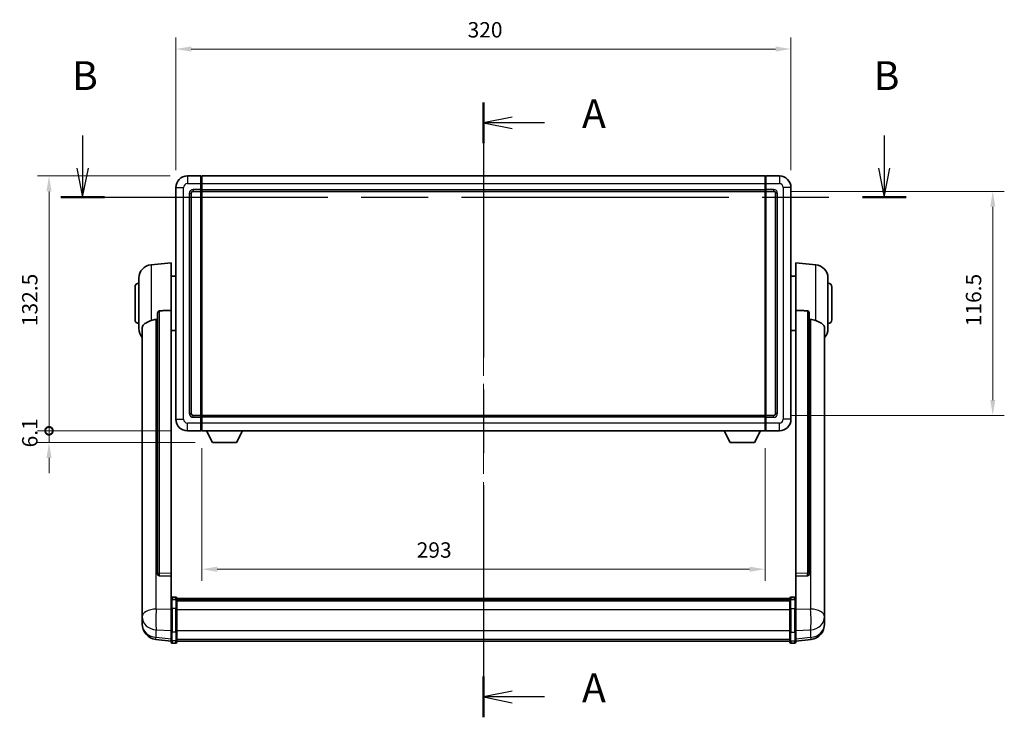
# Model space of a CAD drawing. Units: millimetres. Extents: x 87 to 11692, y 48 to 1734.
# Drawn here: x 3127 to 3639, y 677 to 1040 of the extents above; entities that cross this region are included whole.
import ezdxf

# ---------------------------------------------------------------- set-up
doc = ezdxf.new("R2010")
doc.units = ezdxf.units.MM
doc.header["$LTSCALE"] = 6
doc.linetypes.add('CHAIN', pattern=[0.3543, 0.2362, -0.0295, 0.0591, -0.0295])
doc.layers.get('Defpoints').update_dxf_attribs({"lineweight": 25})
for name, color, linetype, lineweight in [('Centerline (ISO)', 131, 'Continuous', 18), ('Dimension (ISO)', 7, 'Continuous', 18), ('Dimension (ISO) @ 1', 7, 'Continuous', 18), ('Section Line (ISO)', 7, 'CHAIN', 25), ('Visible (ISO)', 7, 'Continuous', 35), ('Visible Narrow (ISO)', 7, 'Continuous', 25)]:
    doc.layers.add(name, color=color, linetype=linetype, lineweight=lineweight)
doc.styles.add('Note Text (TK)', font='txt')
doc.dimstyles.new('Default - Method 1b (TK)', dxfattribs={"dimscale": 6, "dimtxt": 2.5, "dimasz": 2.5, "dimexe": 1, "dimexo": 1.5, "dimgap": 1, "dimtad": 1, "dimtoh": 1, "dimrnd": 1e-08, "dimdsep": 46, "dimtxsty": 'Note Text (TK)', "dimcen": 0.09, "dimdle": 5, "dimclrd": 100, "dimclre": 100, "dimclrt": 7, "dimadec": 1, "dimazin": 1, "dimtfac": 1, "dimtmove": 0, "dimatfit": 3, "dimfxl": 1, "dimtolj": 1, "dimlwd": -1, "dimlwe": -1, "dimarcsym": 0})

# ---------------------------------------------------------------- blocks, each defined once
blk = doc.blocks.new('2dTransSection0')
at = {"layer": 'Section Line (ISO)', "linetype": 'CHAIN', "ltscale": 15.604836}
blk.add_line((168.701, 166.101), (168.701, 112.813), dxfattribs=at)
at = {"layer": 'Section Line (ISO)', "linetype": 'Continuous', "lineweight": 50}
for p, q in [((168.701, 166.101), (168.701, 162.572)), ((168.701, 116.342), (168.701, 112.813))]:
    blk.add_line(p, q, dxfattribs=at)
at = {"layer": 'Section Line (ISO)', "linetype": 'Continuous'}
for p, q in [((171.201, 164.836), (168.701, 164.336)), ((171.201, 164.336), (168.701, 164.336)), ((168.701, 164.336), (171.201, 163.836)), ((174.003, 164.336), (171.201, 164.336)), ((171.201, 115.077), (168.701, 114.577)), ((171.201, 114.577), (168.701, 114.577)), ((168.701, 114.577), (171.201, 114.077)), ((174.003, 114.577), (171.201, 114.577))]:
    blk.add_line(p, q, dxfattribs=at)
at = {"layer": 'Section Line (ISO)', "char_height": 2.5, "attachment_point": 7, "style": 'Note Text (TK)'}
for insert in [(177.249, 163.094), (177.249, 113.335)]:
    blk.add_mtext('A', dxfattribs=dict(at, insert=insert))
blk = doc.blocks.new('2dTransSection1')
at = {"layer": 'Section Line (ISO)', "linetype": 'Continuous'}
for p, q in [((133.945, 163.241), (133.945, 160.394)), ((203.454, 163.241), (203.454, 160.394)), ((133.445, 160.394), (133.945, 157.894)), ((133.945, 160.394), (133.945, 157.894)), ((133.945, 157.894), (134.445, 160.394)), ((202.954, 160.394), (203.454, 157.894)), ((203.454, 160.394), (203.454, 157.894)), ((203.454, 157.894), (203.954, 160.394))]:
    blk.add_line(p, q, dxfattribs=at)
at = {"layer": 'Section Line (ISO)', "linetype": 'CHAIN', "ltscale": 16.348883}
blk.add_line((132.049, 157.894), (205.351, 157.894), dxfattribs=at)
at = {"layer": 'Section Line (ISO)', "linetype": 'Continuous', "lineweight": 50}
for p, q in [((132.049, 157.894), (135.842, 157.894)), ((201.558, 157.894), (205.351, 157.894))]:
    blk.add_line(p, q, dxfattribs=at)
at = {"layer": 'Section Line (ISO)', "char_height": 2.5, "attachment_point": 7, "style": 'Note Text (TK)'}
for insert in [(133.026, 166.394), (202.535, 166.394)]:
    blk.add_mtext('B', dxfattribs=dict(at, insert=insert))
blk = doc.blocks.new('*D287')
at = {"layer": 'Defpoints', "color": 0}
for p in [(3528.21, 1024.36), (3208.21, 952.36), (3528.21, 952.36)]:
    blk.add_point(p, dxfattribs=at)
at = {"layer": 'Dimension (ISO)', "color": 100}
for p, q in [((3208.21, 961.36), (3208.21, 1030.36)), ((3528.21, 961.36), (3528.21, 1030.36)), ((3216.21, 1024.36), (3520.21, 1024.36))]:
    blk.add_line(p, q, dxfattribs=at)
for points in [[(3216.21, 1025.7), (3216.21, 1023.03), (3208.21, 1024.36)], [(3520.21, 1025.7), (3520.21, 1023.03), (3528.21, 1024.36)]]:
    blk.add_solid(points, dxfattribs=at)
at = {"layer": 'Dimension (ISO)', "color": 7, "insert": (3359.98, 1034.36), "char_height": 8, "attachment_point": 4, "style": 'Note Text (TK)'}
blk.add_mtext('\\A1;320', dxfattribs=at)
blk = doc.blocks.new('*D286')
at = {"layer": 'Defpoints', "color": 0}
for p in [(3519.21, 950.36), (3519.21, 833.86), (3633.21, 833.86)]:
    blk.add_point(p, dxfattribs=at)
at = {"layer": 'Dimension (ISO)', "color": 100}
for p, q in [((3528.21, 950.36), (3639.21, 950.36)), ((3633.21, 942.36), (3633.21, 841.86)), ((3528.21, 833.86), (3639.21, 833.86))]:
    blk.add_line(p, q, dxfattribs=at)
for points in [[(3631.87, 942.36), (3634.54, 942.36), (3633.21, 950.36)], [(3631.87, 841.86), (3634.54, 841.86), (3633.21, 833.86)]]:
    blk.add_solid(points, dxfattribs=at)
at = {"layer": 'Dimension (ISO)', "color": 7, "insert": (3623.21, 880.2), "char_height": 8, "attachment_point": 4, "rotation": 90, "style": 'Note Text (TK)'}
blk.add_mtext('\\A1;116.5', dxfattribs=at)
blk = doc.blocks.new('*D285')
at = {"layer": 'Defpoints', "color": 0}
for p in [(3221.71, 825.86), (3514.71, 825.86), (3221.71, 753.86)]:
    blk.add_point(p, dxfattribs=at)
at = {"layer": 'Dimension (ISO)', "color": 100}
for p, q in [((3221.71, 816.86), (3221.71, 747.86)), ((3514.71, 816.86), (3514.71, 747.86)), ((3506.71, 753.86), (3229.71, 753.86))]:
    blk.add_line(p, q, dxfattribs=at)
for points in [[(3229.71, 755.2), (3229.71, 752.53), (3221.71, 753.86)], [(3506.71, 755.2), (3506.71, 752.53), (3514.71, 753.86)]]:
    blk.add_solid(points, dxfattribs=at)
at = {"layer": 'Dimension (ISO)', "color": 7, "insert": (3333.49, 763.86), "char_height": 8, "attachment_point": 4, "style": 'Note Text (TK)'}
blk.add_mtext('\\A1;293', dxfattribs=at)
blk = doc.blocks.new('_DotSmall')
at = {"color": 0, "linetype": 'ByBlock', "const_width": 0.5}
blk.add_lwpolyline([(-0.0625, 0, 1), (0.0625, 0, 1)], format="xyb", close=True, dxfattribs=at)
blk = doc.blocks.new('*D272')
at = {"layer": 'Defpoints', "color": 0}
for p in [(3142.21, 958.36), (3214.21, 958.36), (3214.21, 825.86)]:
    blk.add_point(p, dxfattribs=at)
at = {"layer": 'Dimension (ISO)', "color": 100}
for p, q in [((3205.21, 958.36), (3136.21, 958.36)), ((3142.21, 825.86), (3142.21, 950.36)), ((3205.21, 825.86), (3136.21, 825.86))]:
    blk.add_line(p, q, dxfattribs=at)
blk.add_solid([(3140.87, 950.36), (3143.54, 950.36), (3142.21, 958.36)], dxfattribs=at)
at = {"layer": 'Dimension (ISO)', "color": 100, "xscale": 8, "yscale": 8, "zscale": 8, "rotation": 270}
blk.add_blockref('_DotSmall', (3142.21, 825.86), dxfattribs=at)
at = {"layer": 'Dimension (ISO)', "color": 7, "insert": (3132.21, 880.26), "char_height": 8, "attachment_point": 4, "rotation": 90, "style": 'Note Text (TK)'}
blk.add_mtext('\\A1;132.5', dxfattribs=at)
blk = doc.blocks.new('*D271')
at = {"layer": 'Defpoints', "color": 0}
for p in [(3142.21, 825.86), (3214.21, 825.86), (3227.26, 819.76)]:
    blk.add_point(p, dxfattribs=at)
at = {"layer": 'Dimension (ISO)', "color": 100}
for p, q in [((3142.21, 825.86), (3142.21, 833.86)), ((3205.21, 825.86), (3136.21, 825.86)), ((3142.21, 819.76), (3142.21, 825.86)), ((3218.26, 819.76), (3136.21, 819.76)), ((3142.21, 811.76), (3142.21, 803.76))]:
    blk.add_line(p, q, dxfattribs=at)
blk.add_solid([(3140.87, 811.76), (3143.54, 811.76), (3142.21, 819.76)], dxfattribs=at)
at = {"layer": 'Dimension (ISO)', "color": 100, "xscale": 8, "yscale": 8, "zscale": 8, "rotation": 270}
blk.add_blockref('_DotSmall', (3142.21, 825.86), dxfattribs=at)
at = {"layer": 'Dimension (ISO)', "color": 7, "insert": (3132.21, 817.22), "char_height": 8, "attachment_point": 4, "rotation": 90, "style": 'Note Text (TK)'}
blk.add_mtext('\\A1;6.1', dxfattribs=at)

msp = doc.modelspace()

# ---------------------------------------------------------------- linework, layer by layer
at = {"layer": 'Centerline (ISO)', "linetype": 'CHAIN', "ltscale": 23.990969}
msp.add_line((3368.2071, 701.451), (3368.2071, 973.3618), dxfattribs=at)
at = {"layer": 'Visible (ISO)'}
for p, q in [((3221.2071, 958.3618), (3214.2071, 958.3618)), ((3221.2071, 958.3618), (3221.2071, 954.3618)), ((3221.4571, 958.1618), (3221.2071, 958.1618)), ((3221.7071, 958.3618), (3514.7071, 958.3618)), ((3221.7071, 954.3618), (3221.7071, 958.3618)), ((3514.7071, 958.3618), (3514.7071, 954.3618)), ((3514.9571, 958.1618), (3515.2071, 958.1618)), ((3522.2071, 958.3618), (3515.2071, 958.3618)), ((3515.2071, 954.3618), (3515.2071, 958.3618)), ((3221.2071, 951.3618), (3221.2071, 954.3618)), ((3221.7071, 954.3618), (3221.7071, 951.3618)), ((3514.7071, 951.3618), (3514.7071, 954.3618)), ((3515.2071, 954.3618), (3515.2071, 951.3618)), ((3208.2071, 952.3618), (3208.2071, 831.8618)), ((3216.2071, 834.8618), (3216.2071, 949.3618)), ((3217.2071, 950.3618), (3221.2071, 950.3618)), ((3221.2071, 951.3618), (3221.2071, 950.3618)), ((3221.4571, 950.5618), (3221.2071, 950.5618)), ((3221.2071, 833.8618), (3221.2071, 950.3618)), ((3221.7071, 950.3618), (3221.7071, 951.3618)), ((3221.7071, 950.3618), (3514.7071, 950.3618)), ((3221.7071, 833.8618), (3221.7071, 950.3618)), ((3514.7071, 951.3618), (3514.7071, 950.3618)), ((3514.7071, 950.3618), (3514.7071, 833.8618)), ((3514.9571, 950.5618), (3515.2071, 950.5618)), ((3515.2071, 950.3618), (3515.2071, 951.3618)), ((3515.2071, 950.3618), (3515.2071, 833.8618)), ((3515.2071, 950.3618), (3519.2071, 950.3618)), ((3520.2071, 949.3618), (3520.2071, 834.8618)), ((3528.2071, 831.8618), (3528.2071, 952.3618)), ((3195.347, 912.2054), (3205.7071, 913.1118)), ((3205.7071, 913.1118), (3205.7071, 888.3811)), ((3530.7071, 888.3811), (3530.7071, 913.1118)), ((3541.0672, 912.2054), (3530.7071, 913.1118)), ((3188.9571, 878.9916), (3188.9571, 905.2321)), ((3205.7071, 906.2618), (3208.2071, 906.2618)), ((3530.7071, 906.2618), (3528.2071, 906.2618)), ((3547.4571, 905.2321), (3547.4571, 878.9916)), ((3186.9571, 883.6118), (3186.9571, 900.6118)), ((3549.4571, 900.6118), (3549.4571, 883.6118)), ((3198.7071, 886.9368), (3198.7071, 751.3432)), ((3205.7071, 751.6282), (3205.7071, 888.3811)), ((3530.7071, 888.3811), (3530.7071, 751.6282)), ((3537.7071, 751.3432), (3537.7071, 886.9368)), ((3190.7071, 879.0354), (3190.7071, 734.0724)), ((3205.7071, 877.9618), (3208.2071, 877.9618)), ((3530.7071, 877.9618), (3528.2071, 877.9618)), ((3545.7071, 734.0724), (3545.7071, 879.0354)), ((3221.2071, 833.8618), (3217.2071, 833.8618)), ((3221.2071, 833.8618), (3221.2071, 832.8618)), ((3221.4571, 833.6618), (3221.2071, 833.6618)), ((3221.2071, 829.8618), (3221.2071, 832.8618)), ((3221.2071, 829.8618), (3221.2071, 825.8618)), ((3514.7071, 833.8618), (3221.7071, 833.8618)), ((3221.7071, 832.8618), (3221.7071, 833.8618)), ((3221.7071, 832.8618), (3221.7071, 829.8618)), ((3221.7071, 825.8618), (3221.7071, 829.8618)), ((3514.7071, 833.8618), (3514.7071, 832.8618)), ((3514.7071, 829.8618), (3514.7071, 832.8618)), ((3514.7071, 829.8618), (3514.7071, 825.8618)), ((3514.9571, 833.6618), (3515.2071, 833.6618)), ((3515.2071, 832.8618), (3515.2071, 833.8618)), ((3519.2071, 833.8618), (3515.2071, 833.8618)), ((3515.2071, 832.8618), (3515.2071, 829.8618)), ((3515.2071, 825.8618), (3515.2071, 829.8618)), ((3214.2071, 825.8618), (3221.2071, 825.8618)), ((3221.4571, 826.0618), (3221.2071, 826.0618)), ((3514.7071, 825.8618), (3221.7071, 825.8618)), ((3227.2571, 819.7618), (3224.1187, 825.8618)), ((3239.7571, 819.7618), (3242.8955, 825.8618)), ((3496.6571, 819.7618), (3493.5187, 825.8618)), ((3509.1571, 819.7618), (3512.2955, 825.8618)), ((3514.9571, 826.0618), (3515.2071, 826.0618)), ((3515.2071, 825.8618), (3522.2071, 825.8618)), ((3227.2571, 819.7618), (3239.7571, 819.7618)), ((3496.6571, 819.7618), (3509.1571, 819.7618)), ((3198.7071, 751.3432), (3198.7071, 751.2892)), ((3199.62, 750.4664), (3205.7071, 750.2715)), ((3205.7071, 751.6282), (3205.7071, 750.2813)), ((3205.7071, 750.2715), (3205.7071, 750.2813)), ((3205.7071, 750.2715), (3205.7071, 737.9574)), ((3530.7071, 750.2813), (3530.7071, 751.6282)), ((3530.7071, 750.2715), (3536.7943, 750.4664)), ((3530.7071, 750.2813), (3530.7071, 750.2715)), ((3530.7071, 737.9574), (3530.7071, 750.2715)), ((3537.7071, 751.2892), (3537.7071, 751.3432)), ((3205.7071, 737.6815), (3205.7071, 737.9574)), ((3205.7071, 737.6815), (3205.7071, 733.201)), ((3208.2071, 739.3735), (3206.2071, 739.3735)), ((3208.2071, 738.0798), (3206.2071, 738.0798)), ((3208.7071, 738.8735), (3208.7071, 737.6815)), ((3208.7071, 738.6035), (3527.7071, 738.6035)), ((3208.7071, 738.3719), (3527.7071, 738.3719)), ((3208.7071, 738.3601), (3527.7071, 738.3601)), ((3208.7071, 738.0886), (3527.7071, 738.0886)), ((3208.7071, 733.201), (3208.7071, 737.6815)), ((3527.7071, 737.6815), (3527.7071, 738.8735)), ((3527.7071, 737.6815), (3527.7071, 733.201)), ((3528.2071, 739.3735), (3530.2071, 739.3735)), ((3528.2071, 738.0798), (3530.2071, 738.0798)), ((3530.7071, 737.9574), (3530.7071, 737.6815)), ((3530.7071, 733.201), (3530.7071, 737.6815)), ((3190.7071, 730.9808), (3190.7071, 734.0724)), ((3205.7071, 721.5898), (3205.7071, 733.201)), ((3208.7071, 737.6374), (3527.7071, 737.6374)), ((3208.7071, 737.495), (3527.7071, 737.495)), ((3208.7071, 733.201), (3208.7071, 721.5898)), ((3527.7071, 721.5898), (3527.7071, 733.201)), ((3530.7071, 733.201), (3530.7071, 721.5898)), ((3545.7071, 734.0724), (3545.7071, 730.9808)), ((3190.7071, 730.9808), (3190.7071, 729.1863)), ((3190.7071, 729.1863), (3190.7071, 728.1503)), ((3545.7071, 729.1863), (3545.7071, 730.9808)), ((3545.7071, 728.1503), (3545.7071, 729.1863)), ((3190.7071, 726.3653), (3190.7071, 727.1238)), ((3190.7071, 726.3653), (3190.7071, 725.3293)), ((3545.7071, 727.1238), (3545.7071, 726.3653)), ((3545.7071, 725.3293), (3545.7071, 726.3653)), ((3205.7071, 716.4358), (3197.7578, 717.3858)), ((3205.7071, 721.5898), (3205.7071, 717.0898)), ((3208.7071, 717.0898), (3208.7071, 721.5898)), ((3527.7071, 721.5898), (3527.7071, 717.0898)), ((3530.7071, 717.0898), (3530.7071, 721.5898)), ((3530.7071, 716.4358), (3538.6565, 717.3858)), ((3205.7071, 715.951), (3205.7071, 717.0898)), ((3208.2071, 715.451), (3206.2071, 715.451)), ((3208.7071, 717.0898), (3208.7071, 715.951)), ((3208.7071, 716.451), (3527.7071, 716.451)), ((3527.7071, 715.951), (3527.7071, 717.0898)), ((3528.2071, 715.451), (3530.2071, 715.451)), ((3530.7071, 717.0898), (3530.7071, 715.951))]:
    msp.add_line(p, q, dxfattribs=at)
for centre, radius, start, end in [((3214.2071, 952.3618), 6, 90, 180), ((3221.4571, 957.9118), 0.25, 0, 90), ((3514.9571, 957.9118), 0.25, 90, 180), ((3522.2071, 952.3618), 6, 0, 90), ((3217.2071, 949.3618), 1, 90, 180), ((3221.4571, 950.8118), 0.25, 270, 0), ((3514.9571, 950.8118), 0.25, 180, 270), ((3519.2071, 949.3618), 1, 0, 90), ((3195.9571, 905.2321), 7, 95, 180), ((3540.4571, 905.2321), 7, 0, 85), ((3188.9571, 900.6118), 2, 90, 180), ((3547.4571, 900.6118), 2, 0, 90), ((3188.9571, 883.6118), 2, 180, 270), ((3547.4571, 883.6118), 2, 270, 0), ((3195.9571, 878.9916), 7, 180, 221.409622), ((3540.4571, 878.9916), 7, 318.590378, 0), ((3214.2071, 831.8618), 6, 180, 270), ((3217.2071, 834.8618), 1, 180, 270), ((3221.4571, 833.4118), 0.25, 0, 90), ((3514.9571, 833.4118), 0.25, 90, 180), ((3519.2071, 834.8618), 1, 270, 0), ((3522.2071, 831.8618), 6, 270, 0), ((3221.4571, 826.3118), 0.25, 270, 0), ((3514.9571, 826.3118), 0.25, 180, 270), ((3206.2071, 738.8735), 0.5, 90, 180), ((3208.2071, 738.8735), 0.5, 0, 90), ((3528.2071, 738.8735), 0.5, 90, 180), ((3530.2071, 738.8735), 0.5, 0, 90), ((3198.7071, 725.3293), 8, 180, 263.184806), ((3537.7071, 725.3293), 8, 276.815194, 0), ((3206.2071, 715.951), 0.5, 180, 270), ((3208.2071, 715.951), 0.5, 270, 0), ((3528.2071, 715.951), 0.5, 180, 270), ((3530.2071, 715.951), 0.5, 270, 0)]:
    msp.add_arc(centre, radius, start, end, dxfattribs=at)
for centre, major_axis, start_param, end_param in [((3199.7071, 751.3329), (-0.9893, -0.1693), 6.13710494, 7.6206348), ((3536.7071, 751.3329), (0.9893, -0.1693), 4.94573581, 6.42926568)]:
    msp.add_ellipse(centre, major_axis=major_axis, ratio=0.85958937, start_param=start_param, end_param=end_param, dxfattribs=at)
for points, knots in [([(3198.7071, 886.9368), (3198.7074, 887.0942), (3198.7267, 887.2603), (3198.8183, 887.6098), (3198.8993, 887.7906), (3199.0815, 888.0346), (3199.1753, 888.1276), (3199.3386, 888.2243), (3199.3968, 888.2496), (3199.5103, 888.281), (3199.5653, 888.2889), (3199.62, 888.2897)], [0.192845303, 0.192845303, 0.192845303, 0.192845303, 0.240507365, 0.240507365, 0.297130074, 0.297130074, 0.334079186, 0.334079186, 0.352553742, 0.352553742, 0.369009283, 0.369009283, 0.369009283, 0.369009283]), ([(3536.7943, 888.2897), (3536.849, 888.2889), (3536.904, 888.281), (3537.0175, 888.2496), (3537.0757, 888.2243), (3537.239, 888.1276), (3537.3327, 888.0346), (3537.5149, 887.7906), (3537.596, 887.6098), (3537.6876, 887.2603), (3537.7069, 887.0942), (3537.7071, 886.9368)], [0.3759847, 0.3759847, 0.3759847, 0.3759847, 0.392440242, 0.392440242, 0.410914798, 0.410914798, 0.44786391, 0.44786391, 0.504486619, 0.504486619, 0.552148681, 0.552148681, 0.552148681, 0.552148681]), ([(3190.7071, 879.0354), (3190.7071, 879.203), (3190.7181, 879.364), (3190.7743, 879.7589), (3190.8347, 879.9809), (3191.0912, 880.5953), (3191.3592, 880.9399), (3192.2096, 881.6913), (3192.8807, 882.0778), (3194.2211, 882.7088), (3194.7717, 882.9409), (3195.347, 883.1748)], [-5.27158626, -5.27158626, -5.27158626, -5.27158626, -5.18721863, -5.18721863, -5.05628435, -5.05628435, -4.79921142, -4.79921142, -4.44219969, -4.44219969, -4.22248819, -4.22248819, -4.22248819, -4.22248819]), ([(3195.347, 883.1748), (3195.3506, 883.1763), (3195.3542, 883.1778), (3196.1967, 883.5189), (3197.1168, 883.7038), (3198.0099, 883.7081)], [2.102258604, 2.102258604, 2.102258604, 2.102258604, 2.10340374, 2.10340374, 2.370180755, 2.370180755, 2.370180755, 2.370180755]), ([(3538.4044, 883.7081), (3539.2975, 883.7038), (3540.2175, 883.5189), (3541.06, 883.1778), (3541.0636, 883.1763), (3541.0672, 883.1748)], [2.57632281, 2.57632281, 2.57632281, 2.57632281, 2.843099825, 2.843099825, 2.844244962, 2.844244962, 2.844244962, 2.844244962]), ([(3541.0672, 883.1748), (3541.5819, 882.9656), (3542.0764, 882.7579), (3543.2888, 882.2002), (3543.933, 881.8539), (3544.8934, 881.1204), (3545.2318, 880.7464), (3545.5463, 880.0821), (3545.6184, 879.8519), (3545.6919, 879.4217), (3545.7071, 879.233), (3545.7071, 879.0354)], [-8.358650844, -8.358650844, -8.358650844, -8.358650844, -8.190003506, -8.190003506, -7.917688575, -7.917688575, -7.676295197, -7.676295197, -7.560988477, -7.560988477, -7.477759094, -7.477759094, -7.477759094, -7.477759094]), ([(3205.7071, 737.6815), (3205.7071, 737.6823), (3205.7071, 737.6832), (3205.7074, 737.7129), (3205.7115, 737.7416), (3205.7275, 737.7979), (3205.7393, 737.8252), (3205.7821, 737.8977), (3205.8207, 737.9398), (3205.9146, 738.0084), (3205.9681, 738.035), (3206.0842, 738.0706), (3206.1453, 738.0798), (3206.2071, 738.0798)], [-0.0003347789, -0.0003347789, -0.0003347789, -0.0003347789, 0, 0, 0.011463002, 0.011463002, 0.0228675214, 0.0228675214, 0.0430502261, 0.0430502261, 0.0621538264, 0.0621538264, 0.0807455701, 0.0807455701, 0.0807455701, 0.0807455701]), ([(3208.7071, 737.6815), (3208.7071, 737.6823), (3208.7071, 737.6832), (3208.7069, 737.7129), (3208.7028, 737.7416), (3208.6868, 737.7979), (3208.675, 737.8252), (3208.6322, 737.8977), (3208.5936, 737.9398), (3208.4997, 738.0084), (3208.4462, 738.035), (3208.3301, 738.0706), (3208.269, 738.0798), (3208.2071, 738.0798)], [-0.0809227639, -0.0809227639, -0.0809227639, -0.0809227639, -0.0805886357, -0.0805886357, -0.0691479127, -0.0691479127, -0.0577655589, -0.0577655589, -0.0376220805, -0.0376220805, -0.0185556094, -0.0185556094, 0, 0, 0, 0]), ([(3528.2071, 738.0798), (3528.1453, 738.0798), (3528.0842, 738.0706), (3527.9681, 738.035), (3527.9146, 738.0084), (3527.8207, 737.9398), (3527.7821, 737.8977), (3527.7393, 737.8252), (3527.7275, 737.7979), (3527.7115, 737.7416), (3527.7074, 737.7129), (3527.7071, 737.6832), (3527.7071, 737.6823), (3527.7071, 737.6815)], [-0.0807455701, -0.0807455701, -0.0807455701, -0.0807455701, -0.0621538264, -0.0621538264, -0.0430502261, -0.0430502261, -0.0228675214, -0.0228675214, -0.011463002, -0.011463002, 0, 0, 0.0003347789, 0.0003347789, 0.0003347789, 0.0003347789]), ([(3530.7071, 737.6815), (3530.7071, 737.6823), (3530.7071, 737.6832), (3530.7069, 737.7129), (3530.7028, 737.7416), (3530.6868, 737.7979), (3530.675, 737.8252), (3530.6322, 737.8977), (3530.5936, 737.9398), (3530.4997, 738.0084), (3530.4462, 738.035), (3530.3301, 738.0706), (3530.269, 738.0798), (3530.2071, 738.0798)], [-0.0809227639, -0.0809227639, -0.0809227639, -0.0809227639, -0.0805886357, -0.0805886357, -0.0691479127, -0.0691479127, -0.0577655589, -0.0577655589, -0.0376220805, -0.0376220805, -0.0185556094, -0.0185556094, 0, 0, 0, 0]), ([(3190.7071, 734.0724), (3190.7071, 734.0181), (3190.7074, 733.9612), (3190.7105, 733.5684), (3190.7168, 733.1537), (3190.7168, 732.2925), (3190.7105, 731.7851), (3190.7074, 731.1683), (3190.7071, 731.0746), (3190.7071, 730.9808)], [4.535339596, 4.535339596, 4.535339596, 4.535339596, 4.561894963, 4.561894963, 4.711051305, 4.711051305, 4.860207647, 4.860207647, 4.886763014, 4.886763014, 4.886763014, 4.886763014]), ([(3545.7071, 730.9808), (3545.7071, 731.0746), (3545.7068, 731.1683), (3545.7038, 731.7851), (3545.6975, 732.2925), (3545.6975, 733.1537), (3545.7038, 733.5684), (3545.7068, 733.9612), (3545.7071, 734.0181), (3545.7071, 734.0724)], [4.535339596, 4.535339596, 4.535339596, 4.535339596, 4.561894963, 4.561894963, 4.711051305, 4.711051305, 4.860207647, 4.860207647, 4.886763014, 4.886763014, 4.886763014, 4.886763014]), ([(3190.7071, 728.1503), (3190.7071, 728.0733), (3190.7074, 727.9979), (3190.7105, 727.5125), (3190.7168, 727.1661), (3190.7168, 726.6689), (3190.7105, 726.4829), (3190.7074, 726.3855), (3190.7071, 726.3738), (3190.7071, 726.3653)], [4.535339596, 4.535339596, 4.535339596, 4.535339596, 4.561894963, 4.561894963, 4.711051305, 4.711051305, 4.860207647, 4.860207647, 4.886763014, 4.886763014, 4.886763014, 4.886763014]), ([(3190.7071, 727.1238), (3190.7071, 727.1781), (3190.7074, 727.235), (3190.7086, 727.3881), (3190.7097, 727.4882), (3190.7108, 727.5933)], [4.5353395957, 4.5353395957, 4.5353395957, 4.5353395957, 4.5618949629, 4.5618949629, 4.6038245845, 4.6038245845, 4.6038245845, 4.6038245845]), ([(3545.7071, 726.3653), (3545.7071, 726.3738), (3545.7068, 726.3855), (3545.7038, 726.4829), (3545.6975, 726.6689), (3545.6975, 727.1661), (3545.7038, 727.5125), (3545.7068, 727.9979), (3545.7071, 728.0733), (3545.7071, 728.1503)], [4.535339596, 4.535339596, 4.535339596, 4.535339596, 4.561894963, 4.561894963, 4.711051305, 4.711051305, 4.860207647, 4.860207647, 4.886763014, 4.886763014, 4.886763014, 4.886763014]), ([(3545.7035, 727.5933), (3545.7046, 727.4882), (3545.7056, 727.3881), (3545.7068, 727.235), (3545.7071, 727.1781), (3545.7071, 727.1238)], [4.818278025, 4.818278025, 4.818278025, 4.818278025, 4.8602076466, 4.8602076466, 4.8867630138, 4.8867630138, 4.8867630138, 4.8867630138])]:
    msp.add_open_spline(points, degree=3, knots=knots, dxfattribs=at)
for points in [[(3205.7071, 888.3811), (3202.6415, 888.3344), (3199.62, 888.2897)], [(3536.7943, 888.2897), (3533.7728, 888.3344), (3530.7071, 888.3811)], [(3198.0099, 883.7081), (3198.3582, 883.7098), (3198.7071, 883.7115)], [(3537.7071, 883.7115), (3538.0561, 883.7098), (3538.4044, 883.7081)]]:
    msp.add_open_spline(points, degree=2, dxfattribs=at)
at = {"layer": 'Visible Narrow (ISO)'}
for p, q in [((3214.2071, 958.3618), (3214.2071, 954.3618)), ((3221.4571, 954.3618), (3221.4571, 958.1618)), ((3514.9571, 958.1618), (3514.9571, 954.3618)), ((3522.2071, 958.3618), (3522.2071, 954.3618)), ((3214.2071, 954.3618), (3221.2071, 954.3618)), ((3221.4571, 954.3618), (3221.2071, 954.3618)), ((3221.7071, 954.3618), (3221.4571, 954.3618)), ((3221.4571, 954.3618), (3221.4571, 951.3618)), ((3221.7071, 954.3618), (3514.7071, 954.3618)), ((3514.7071, 954.3618), (3514.9571, 954.3618)), ((3514.9571, 951.3618), (3514.9571, 954.3618)), ((3514.9571, 954.3618), (3515.2071, 954.3618)), ((3515.2071, 954.3618), (3522.2071, 954.3618)), ((3208.2071, 952.3618), (3212.2071, 952.3618)), ((3212.2071, 831.8618), (3212.2071, 952.3618)), ((3215.2071, 949.3618), (3215.2071, 834.8618)), ((3215.2071, 949.3618), (3216.2071, 949.3618)), ((3221.2071, 951.3618), (3217.2071, 951.3618)), ((3217.2071, 951.3618), (3217.2071, 950.3618)), ((3221.4571, 951.3618), (3221.2071, 951.3618)), ((3221.7071, 951.3618), (3221.4571, 951.3618)), ((3221.4571, 950.5618), (3221.4571, 951.3618)), ((3221.4571, 950.5618), (3221.4571, 833.6618)), ((3221.7071, 951.3618), (3514.7071, 951.3618)), ((3514.7071, 951.3618), (3514.9571, 951.3618)), ((3514.9571, 951.3618), (3514.9571, 950.5618)), ((3514.9571, 951.3618), (3515.2071, 951.3618)), ((3514.9571, 833.6618), (3514.9571, 950.5618)), ((3519.2071, 951.3618), (3515.2071, 951.3618)), ((3519.2071, 951.3618), (3519.2071, 950.3618)), ((3521.2071, 949.3618), (3520.2071, 949.3618)), ((3521.2071, 834.8618), (3521.2071, 949.3618)), ((3524.2071, 952.3618), (3524.2071, 831.8618)), ((3528.2071, 952.3618), (3524.2071, 952.3618)), ((3195.347, 912.2054), (3195.347, 883.1748)), ((3541.0672, 883.1748), (3541.0672, 912.2054)), ((3199.62, 751.8274), (3199.62, 888.2897)), ((3536.7943, 888.2897), (3536.7943, 751.8274)), ((3198.0099, 733.1711), (3198.0099, 883.7081)), ((3538.4044, 883.7081), (3538.4044, 733.1711)), ((3208.2071, 831.8618), (3212.2071, 831.8618)), ((3221.2071, 829.8618), (3214.2071, 829.8618)), ((3214.2071, 825.8618), (3214.2071, 829.8618)), ((3215.2071, 834.8618), (3216.2071, 834.8618)), ((3217.2071, 832.8618), (3217.2071, 833.8618)), ((3217.2071, 832.8618), (3221.2071, 832.8618)), ((3221.4571, 832.8618), (3221.2071, 832.8618)), ((3221.4571, 829.8618), (3221.2071, 829.8618)), ((3221.4571, 832.8618), (3221.4571, 833.6618)), ((3221.7071, 832.8618), (3221.4571, 832.8618)), ((3221.4571, 832.8618), (3221.4571, 829.8618)), ((3221.7071, 829.8618), (3221.4571, 829.8618)), ((3221.4571, 826.0618), (3221.4571, 829.8618)), ((3514.7071, 832.8618), (3221.7071, 832.8618)), ((3514.7071, 829.8618), (3221.7071, 829.8618)), ((3514.7071, 832.8618), (3514.9571, 832.8618)), ((3514.7071, 829.8618), (3514.9571, 829.8618)), ((3514.9571, 833.6618), (3514.9571, 832.8618)), ((3514.9571, 829.8618), (3514.9571, 832.8618)), ((3514.9571, 832.8618), (3515.2071, 832.8618)), ((3514.9571, 829.8618), (3514.9571, 826.0618)), ((3514.9571, 829.8618), (3515.2071, 829.8618)), ((3515.2071, 832.8618), (3519.2071, 832.8618)), ((3522.2071, 829.8618), (3515.2071, 829.8618)), ((3519.2071, 832.8618), (3519.2071, 833.8618)), ((3521.2071, 834.8618), (3520.2071, 834.8618)), ((3522.2071, 825.8618), (3522.2071, 829.8618)), ((3528.2071, 831.8618), (3524.2071, 831.8618)), ((3205.7071, 751.6282), (3199.62, 751.8274)), ((3199.62, 750.4805), (3205.7071, 750.2813)), ((3199.62, 750.4664), (3199.62, 750.4805)), ((3536.7943, 751.8274), (3530.7071, 751.6282)), ((3530.7071, 750.2813), (3536.7943, 750.4805)), ((3536.7943, 750.4805), (3536.7943, 750.4664)), ((3206.2071, 739.3735), (3206.2071, 738.0798)), ((3206.2071, 733.451), (3206.2071, 738.0798)), ((3208.2071, 738.0798), (3208.2071, 739.3735)), ((3208.2071, 738.0798), (3208.2071, 733.451)), ((3528.2071, 739.3735), (3528.2071, 738.0798)), ((3528.2071, 733.451), (3528.2071, 738.0798)), ((3530.2071, 738.0798), (3530.2071, 739.3735)), ((3530.2071, 738.0798), (3530.2071, 733.451)), ((3205.7071, 732.9246), (3198.0099, 733.1711)), ((3206.2071, 733.451), (3206.2071, 721.1567)), ((3208.2071, 733.451), (3206.2071, 733.451)), ((3208.2071, 721.1567), (3208.2071, 733.451)), ((3208.7071, 732.951), (3527.7071, 732.951)), ((3528.2071, 733.451), (3528.2071, 721.1567)), ((3528.2071, 733.451), (3530.2071, 733.451)), ((3530.2071, 721.1567), (3530.2071, 733.451)), ((3538.4044, 733.1711), (3530.7071, 732.9246)), ((3198.0099, 718.4275), (3198.0099, 722.2845)), ((3198.0099, 722.2845), (3205.7071, 722.038)), ((3530.7071, 722.038), (3538.4044, 722.2845)), ((3538.4044, 722.2845), (3538.4044, 718.4275)), ((3205.7071, 717.5075), (3198.0099, 718.4275)), ((3206.2071, 716.6567), (3206.2071, 721.1567)), ((3208.2071, 721.1567), (3206.2071, 721.1567)), ((3208.2071, 721.1567), (3208.2071, 716.6567)), ((3208.7071, 722.0228), (3527.7071, 722.0228)), ((3208.7071, 717.5228), (3527.7071, 717.5228)), ((3528.2071, 716.6567), (3528.2071, 721.1567)), ((3528.2071, 721.1567), (3530.2071, 721.1567)), ((3530.2071, 721.1567), (3530.2071, 716.6567)), ((3538.4044, 718.4275), (3530.7071, 717.5075)), ((3206.2071, 716.6567), (3206.2071, 715.451)), ((3208.2071, 716.6567), (3206.2071, 716.6567)), ((3208.2071, 715.451), (3208.2071, 716.6567)), ((3528.2071, 716.6567), (3528.2071, 715.451)), ((3528.2071, 716.6567), (3530.2071, 716.6567)), ((3530.2071, 715.451), (3530.2071, 716.6567))]:
    msp.add_line(p, q, dxfattribs=at)
for centre, start, end in [((3214.2071, 952.3618), 90, 180), ((3522.2071, 952.3618), 0, 90), ((3217.2071, 949.3618), 90, 180), ((3519.2071, 949.3618), 0, 90), ((3214.2071, 831.8618), 180, 270), ((3217.2071, 834.8618), 180, 270), ((3519.2071, 834.8618), 270, 0), ((3522.2071, 831.8618), 270, 0)]:
    msp.add_arc(centre, 2, start, end, dxfattribs=at)
for centre, major_axis, ratio, start_param, end_param in [((3199.7071, 751.3432), (-1, 0), 0.48600985, 4.79965544, 6.28318531), ((3199.7071, 751.3432), (-1, 0), 0.8660254, 0, 1.48352986), ((3199.7071, 751.3432), (0.0327, 0.9995), 0.1174218, 1.06894299, 2.61618337), ((3536.7071, 751.3432), (1, 0), 0.48600985, 0, 1.48352986), ((3536.7071, 751.3432), (0.0327, -0.9995), 0.1174218, 0.52540928, 2.07264966), ((3536.7071, 751.3432), (1, 0), 0.8660254, 4.79965544, 6.28318531), ((3198.7071, 729.1863), (-8, 0), 0.5, 4.79965544, 6.28318531), ((3198.7071, 729.1863), (0.2561, 7.9959), 0.11860733, 1.05290097, 2.6161011), ((3206.2071, 733.201), (-0.5, 0), 0.5, 4.71238898, 6.28318531), ((3208.2071, 733.201), (0.5, 0), 0.5, 0, 1.57079633), ((3528.2071, 733.201), (-0.5, 0), 0.5, 4.71238898, 6.28318531), ((3530.2071, 733.201), (0.5, 0), 0.5, 0, 1.57079633), ((3537.7071, 729.1863), (8, 0), 0.5, 0, 1.48352986), ((3537.7071, 729.1863), (0.2561, -7.9959), 0.11860733, 0.52549155, 2.08869168), ((3198.7071, 729.1863), (-8, 0), 0.8660254, 0, 1.48352986), ((3537.7071, 729.1863), (8, 0), 0.8660254, 4.79965544, 6.28318531), ((3198.7071, 725.3293), (-8, 0), 0.8660254, 0, 1.48352986), ((3537.7071, 725.3293), (8, 0), 0.8660254, 4.79965544, 6.28318531), ((3198.7071, 725.3293), (-0.9493, -7.9435), 0.03178074, 0, 0.52169351), ((3206.2071, 721.5898), (-0.5, 0), 0.8660254, 0, 1.57079633), ((3208.2071, 721.5898), (0.5, 0), 0.8660254, 4.71238898, 6.28318531), ((3528.2071, 721.5898), (-0.5, 0), 0.8660254, 0, 1.57079633), ((3530.2071, 721.5898), (0.5, 0), 0.8660254, 4.71238898, 6.28318531), ((3537.7071, 725.3293), (0.9493, -7.9435), 0.03178074, 5.7614918, 6.28318531), ((3206.2071, 717.0898), (-0.5, 0), 0.8660254, 0, 1.57079633), ((3208.2071, 717.0898), (0.5, 0), 0.8660254, 4.71238898, 6.28318531), ((3528.2071, 717.0898), (-0.5, 0), 0.8660254, 0, 1.57079633), ((3530.2071, 717.0898), (0.5, 0), 0.8660254, 4.71238898, 6.28318531)]:
    msp.add_ellipse(centre, major_axis=major_axis, ratio=ratio, start_param=start_param, end_param=end_param, dxfattribs=at)

# ---------------------------------------------------------------- block references
at = {"layer": 'Section Line (ISO)', "xscale": 6, "yscale": 6, "zscale": 6}
for name in ['2dTransSection1', '2dTransSection0']:
    msp.add_blockref(name, (2356, 0), dxfattribs=at)

# ---------------------------------------------------------------- dimensions: what is measured, and where the dimension line sits
at = {"layer": 'Dimension (ISO) @ 1', "color": 100}
for base, p1, p2, angle, override, picture, middle in [((3528.2071, 1024.3618), (3208.2071, 952.3618), (3528.2071, 952.3618), 180, {"dimscale": 1, "dimtxt": 8, "dimasz": 8, "dimexe": 6, "dimexo": 9, "dimgap": 6, "dimtoh": 0, "dimdec": 2, "dimcen": 0.54, "dimtol": 0, "dimlim": 0, "dimtp": 0, "dimtm": 0, "dimtdec": 2, "dimtix": 0, "dimtofl": 0, "dimtmove": 0, "dimatfit": 1}, '*D287', (3368.2071, 1024.3618)), ((3142.2071, 958.3618), (3214.2071, 825.8618), (3214.2071, 958.3618), 90, {"dimscale": 1, "dimtxt": 8, "dimasz": 8, "dimexe": 6, "dimexo": 9, "dimgap": 6, "dimtoh": 0, "dimdec": 2, "dimblk1": 'DotSmall', "dimsah": 1, "dimcen": 0.54, "dimdle": 0, "dimtol": 0, "dimlim": 0, "dimtp": 0, "dimtm": 0, "dimtdec": 2, "dimtix": 0, "dimtofl": 0, "dimtmove": 0, "dimatfit": 1}, '*D272', (3142.2071, 892.1718)), ((3633.2071, 833.8618), (3519.2071, 950.3618), (3519.2071, 833.8618), 270, {"dimscale": 1, "dimtxt": 8, "dimasz": 8, "dimexe": 6, "dimexo": 9, "dimgap": 6, "dimtoh": 0, "dimdec": 2, "dimcen": 0.54, "dimtol": 0, "dimlim": 0, "dimtp": 0, "dimtm": 0, "dimtdec": 2, "dimtix": 0, "dimtofl": 0, "dimtmove": 0, "dimatfit": 1}, '*D286', (3633.2071, 892.1118)), ((3142.2071, 825.8618), (3227.2571, 819.7618), (3214.2071, 825.8618), 90, {"dimscale": 1, "dimtxt": 8, "dimasz": 8, "dimexe": 6, "dimexo": 9, "dimgap": 6, "dimtoh": 0, "dimdec": 2, "dimblk2": 'DotSmall', "dimsah": 1, "dimcen": 0.54, "dimdle": 0, "dimtol": 0, "dimlim": 0, "dimtp": 0, "dimtm": 0, "dimtdec": 2, "dimtix": 0, "dimtofl": 1, "dimtmove": 0, "dimatfit": 1}, '*D271', (3142.2071, 822.8118)), ((3221.7071, 753.8618), (3514.7071, 825.8618), (3221.7071, 825.8618), 180, {"dimscale": 1, "dimtxt": 8, "dimasz": 8, "dimexe": 6, "dimexo": 9, "dimgap": 6, "dimtoh": 0, "dimdec": 2, "dimcen": 0.54, "dimtol": 0, "dimlim": 0, "dimtp": 0, "dimtm": 0, "dimtdec": 2, "dimtix": 0, "dimtofl": 0, "dimtmove": 0, "dimatfit": 1}, '*D285', (3341.6225, 753.8618))]:
    dim = msp.add_linear_dim(base=base, p1=p1, p2=p2, angle=angle, dimstyle='Default - Method 1b (TK)', override=override, dxfattribs=at)
    dim.commit()
    dim.dimension.update_dxf_attribs({"geometry": picture, "text_midpoint": middle, "dimtype": 128})

doc.saveas('drawing.dxf')
